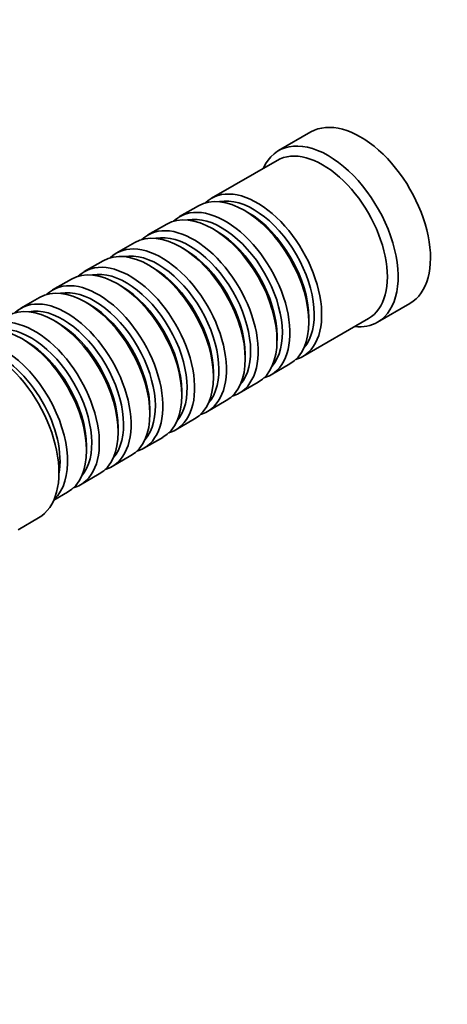
# Model space of a CAD drawing. Units: millimetres. Extents: x 0 to 1478, y 0 to 1758.
# Drawn here: x 556 to 612, y 214 to 343 of the extents above; entities that cross this region are included whole.
import ezdxf
from ezdxf import colors
from ezdxf.entities.mleader import LeaderData, LeaderLine
from ezdxf.math import Vec2, Vec3

# ---------------------------------------------------------------- set-up
doc = ezdxf.new("R2010")
doc.units = ezdxf.units.MM
doc.layers.add('DV5_Défaut', color=7, linetype='Continuous')
doc.layers.add('Défaut', color=7, linetype='Continuous')

# ---------------------------------------------------------------- blocks, each defined once
blk = doc.blocks.new('_DOT')
at = {"color": 0}
blk.add_line((0, 0), (-1, 0), dxfattribs=at)
at = {"color": 0, "const_width": 0.333}
blk.add_lwpolyline([(-0.1665, 0, 1), (0.1665, 0, 1)], format="xyb", close=True, dxfattribs=at)
blk = doc.blocks.new('SE4')
at = {"layer": 'DV5_Défaut', "color": 7, "linetype": 'Continuous', "lineweight": 35}
for p, q in [((594.54, 328.47), (590.29, 326.02)), ((590.09, 324.74), (581.46, 319.76)), ((579.76, 318.78), (577.29, 317.35)), ((586.26, 317.9), (585.76, 318.19)), ((575.59, 316.38), (573.12, 314.95)), ((582.09, 315.49), (581.59, 315.78)), ((571.42, 313.97), (568.95, 312.54)), ((577.91, 313.09), (577.42, 313.37)), ((567.25, 311.56), (564.77, 310.13)), ((573.74, 310.68), (573.25, 310.96)), ((563.08, 309.15), (560.6, 307.72)), ((569.57, 308.27), (569.08, 308.55)), ((558.9, 306.74), (556.43, 305.31)), ((565.4, 305.86), (564.9, 306.15)), ((603.29, 303.5), (607.54, 305.95)), ((593.46, 298.98), (602.09, 303.96)), ((594.25, 303.49), (594.25, 304.06)), ((561.23, 303.45), (560.73, 303.74)), ((590.08, 301.08), (590.08, 301.66)), ((557.06, 301.04), (556.56, 301.33)), ((585.91, 298.68), (585.91, 299.25)), ((589.29, 296.57), (591.76, 298)), ((581.73, 296.27), (581.73, 296.84)), ((585.12, 294.16), (587.59, 295.59)), ((577.56, 293.86), (577.56, 294.43)), ((580.95, 291.75), (583.42, 293.18)), ((573.39, 291.45), (573.39, 292.02)), ((576.77, 289.34), (579.25, 290.77)), ((569.22, 289.04), (569.22, 289.61)), ((565.05, 286.63), (565.05, 287.2)), ((572.6, 286.94), (575.08, 288.36)), ((568.43, 284.53), (570.9, 285.96)), ((564.26, 282.12), (566.73, 283.55)), ((560.75, 280.09), (562.56, 281.14)), ((556.07, 276.23), (558.75, 277.78))]:
    blk.add_line(p, q, dxfattribs=at)
for centre, major_axis, start_param, end_param in [((601.04, 317.21), (6.5, -11.26), 0, 3.141593), ((596.79, 314.76), (6.5, -11.26), 0, 3.536384), ((596.09, 314.35), (6, -10.39), 0, 3.141593), ((587.46, 309.37), (6, -10.39), 0, 3.28349), ((585.76, 308.39), (-6, 10.39), 3.141593, 6.283185), ((586.97, 309.09), (-5.65, 9.79), 3.336628, 6.08815), ((581.59, 305.98), (-6, 10.39), 3.141593, 6.283185), ((583.29, 306.96), (6, -10.39), 0, 3.28349), ((582.79, 306.68), (-5.65, 9.79), 3.336628, 6.08815), ((586.26, 308.68), (-5.65, 9.79), 3.926991, 5.497787), ((577.42, 303.57), (-6, 10.39), 3.141593, 6.283185), ((579.12, 304.55), (6, -10.39), 0, 3.28349), ((578.62, 304.27), (-5.65, 9.79), 3.336628, 6.08815), ((582.09, 306.27), (-5.65, 9.79), 3.926991, 5.497787), ((573.25, 301.17), (-6, 10.39), 3.141593, 6.283185), ((574.95, 302.15), (6, -10.39), 0, 3.28349), ((577.91, 303.86), (-5.65, 9.79), 3.926991, 5.497787), ((574.45, 301.86), (-5.65, 9.79), 3.336628, 6.08815), ((569.08, 298.76), (-6, 10.39), 3.141593, 6.283185), ((570.77, 299.74), (6, -10.39), 0, 3.28349), ((573.74, 301.45), (-5.65, 9.79), 3.926991, 5.497787), ((570.28, 299.45), (-5.65, 9.79), 3.336628, 6.08815), ((564.9, 296.35), (-6, 10.39), 3.141593, 6.283185), ((566.6, 297.33), (6, -10.39), 0, 3.28349), ((566.11, 297.04), (-5.65, 9.79), 3.336628, 6.08815), ((569.57, 299.04), (-5.65, 9.79), 3.926991, 5.497787), ((562.43, 294.92), (6, -10.39), 0, 3.28349), ((560.73, 293.94), (-6, 10.39), 3.141593, 6.283185), ((561.93, 294.63), (-5.65, 9.79), 3.336628, 6.08815), ((565.4, 296.63), (-5.65, 9.79), 3.926991, 5.497787), ((558.26, 292.51), (6, -10.39), 0, 3.28349), ((556.56, 291.53), (-6, 10.39), 3.141593, 6.283185), ((557.76, 292.22), (-5.65, 9.79), 3.336628, 6.08815), ((561.23, 294.23), (-5.65, 9.79), 3.926991, 5.497787), ((596.79, 314.76), (6.5, -11.26), 5.888394, 6.283185), ((552.25, 289.04), (6.5, -11.26), 0, 3.141593), ((554.09, 290.1), (6, -10.39), 0.130459, 3.011133), ((557.06, 291.82), (-5.65, 9.79), 3.926991, 5.497787), ((553.59, 289.82), (-5.65, 9.79), 3.737634, 5.687144), ((587.46, 309.37), (6, -10.39), 6.141288, 6.283185), ((583.29, 306.96), (6, -10.39), 6.141288, 6.283185), ((579.12, 304.55), (6, -10.39), 6.141288, 6.283185), ((574.95, 302.15), (6, -10.39), 6.141288, 6.283185), ((570.77, 299.74), (6, -10.39), 6.141288, 6.283185), ((566.6, 297.33), (6, -10.39), 6.141288, 6.283185), ((562.43, 294.92), (6, -10.39), 6.141288, 6.283185), ((558.26, 292.51), (6, -10.39), 6.141288, 6.283185)]:
    blk.add_ellipse(centre, major_axis=major_axis, ratio=0.57735, start_param=start_param, end_param=end_param, dxfattribs=at)

msp = doc.modelspace()

# ---------------------------------------------------------------- block references
at = {"layer": 'Défaut'}
msp.add_blockref('SE4', (0, 0), dxfattribs=at)

# ---------------------------------------------------------------- leaders
at = {"layer": 'Défaut', "color": 7, "linetype": 'Continuous', "lineweight": 18}
ml = msp.add_multileader_mtext('Standard', dxfattribs=at)
ml.set_content('{\\pxsm0.9;\\fSolid Edge ISO|b1||i0||c0|p34;\\W1.;26/06/2020\\P}', color=256)
ml.set_leader_properties()
ml.set_arrow_properties(name='DOT')
ml.build(insert=Vec2(0, 0))
ml.multileader.update_dxf_attribs({"leader_type": 0, "dogleg_length": 0, "arrow_head_size": 12})
ctx = ml.context
ctx.base_point, ctx.char_height, ctx.arrow_head_size, ctx.landing_gap_size = Vec3(1390.41, 1750.71), 12, 12, 4.2
notes = []
notes.append((ctx, [(0, (0, 0, 0), (0, 0), (1, 0), 1, [])]))
ctx.mtext.insert = Vec3(1392.41, 1756.83)
for ctx, leaders in notes:
    for number, flags, end, landing, length, lines in leaders:
        leader = LeaderData()
        leader.index, (leader.has_last_leader_line, leader.has_dogleg_vector, leader.attachment_direction) = number, flags
        leader.last_leader_point, leader.dogleg_vector, leader.dogleg_length = Vec3(end), Vec3(landing), length
        for number, points, colour, breaks in lines:
            line = LeaderLine()
            line.index, line.vertices, line.color, line.breaks = number, Vec3.list(points), colors.encode_raw_color(colour), breaks
            leader.lines.append(line)
        ctx.leaders.append(leader)

doc.saveas('drawing.dxf')
